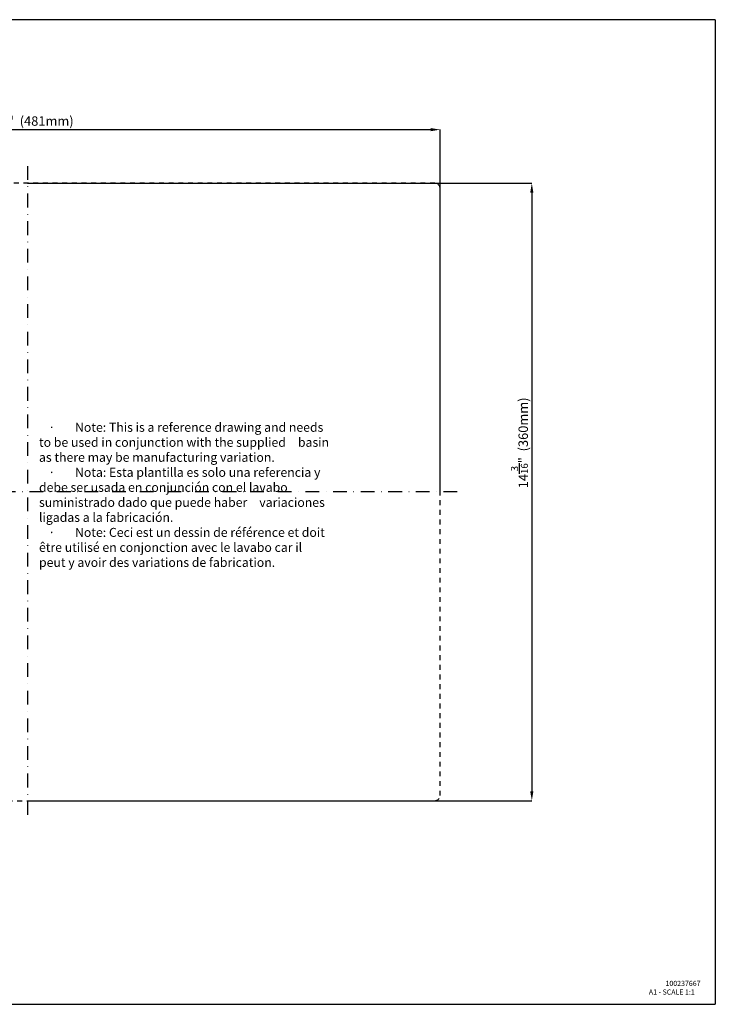
# Model space of a CAD drawing. Units: millimetres. Extents: x 1351 to 2151, y 45 to 619.
# Drawn here: x 1746 to 2151, y 45 to 619 of the extents above; entities that cross this region are included whole.
import ezdxf

# ---------------------------------------------------------------- set-up
doc = ezdxf.new("R2010")
doc.units = ezdxf.units.MM
doc.header["$LTSCALE"] = 8
doc.linetypes.add('AI-Linetype-1', pattern=[0.705556, 0.352778, -0.352778])
doc.linetypes.add('TRAZO_Y_PUNTOX2', pattern=[2, 1, -0.5, 0, -0.5])
for name, color, linetype in [('base', 7, 'Continuous'), ('cotas', 1, 'Continuous'), ('ejes', 3, 'TRAZO_Y_PUNTOX2'), ('ocultas', 6, 'AI-Linetype-1')]:
    doc.layers.add(name, color=color, linetype=linetype)
doc.styles.add('Noken1', font='arial.ttf', dxfattribs={"height": 5.5})
doc.styles.get("Standard").update_dxf_attribs({"font": 'arial.ttf', "height": 16.5})
doc.dimstyles.new('inches_1', dxfattribs={"dimtxt": 32, "dimasz": 5.5, "dimexe": 0, "dimexo": 0, "dimgap": 1.5, "dimtad": 1, "dimdec": 4, "dimlfac": 0.03937, "dimlunit": 5, "dimtxsty": 'Noken1', "dimcen": 0, "dimadec": 0, "dimazin": 1, "dimtfac": 0.75, "dimtdec": 4, "dimtmove": 0, "dimatfit": 3, "dimfxl": 1, "dimarcsym": 0})

# ---------------------------------------------------------------- blocks, each defined once
blk = doc.blocks.new('*D13')
at = {"layer": 'cotas', "color": 0, "lineweight": -2}
for p, q in [((1509.9, 343.27), (1509.9, 554.5)), ((1515.4, 554.5), (1985.4, 554.5)), ((1990.9, 343.27), (1990.9, 554.5))]:
    blk.add_line(p, q, dxfattribs=at)
at = {"layer": 'cotas', "color": 0}
for points in [[(1515.4, 555.41), (1515.4, 553.58), (1509.9, 554.5)], [(1985.4, 555.41), (1985.4, 553.58), (1990.9, 554.5)]]:
    blk.add_solid(points, dxfattribs=at)
at = {"layer": 'Defpoints', "color": 0}
for p in [(1990.9, 554.5), (1509.9, 343.27), (1990.9, 343.27)]:
    blk.add_point(p, dxfattribs=at)
at = {"layer": 'cotas', "color": 0, "insert": (1750.76, 561.71), "char_height": 5.5, "attachment_point": 5, "style": 'Noken1'}
blk.add_mtext('18{\\H0.75x;\\S15/16;}"  (481mm)', dxfattribs=at)
blk = doc.blocks.new('*D14')
at = {"layer": 'cotas', "color": 0, "lineweight": -2}
for p, q in [((1750.4, 523.27), (2044.39, 523.27)), ((2044.39, 517.77), (2044.39, 168.77)), ((1750.4, 163.27), (2044.39, 163.27))]:
    blk.add_line(p, q, dxfattribs=at)
at = {"layer": 'cotas', "color": 0}
for points in [[(2043.47, 517.77), (2045.3, 517.77), (2044.39, 523.27)], [(2043.47, 168.77), (2045.3, 168.77), (2044.39, 163.27)]]:
    blk.add_solid(points, dxfattribs=at)
at = {"layer": 'Defpoints', "color": 0}
for p in [(1750.4, 523.27), (1750.4, 163.27), (2044.39, 163.27)]:
    blk.add_point(p, dxfattribs=at)
at = {"layer": 'cotas', "color": 0, "insert": (2037.18, 371.9), "char_height": 5.5, "attachment_point": 5, "rotation": 90, "style": 'Noken1'}
blk.add_mtext('14{\\H0.75x;\\S3/16;}"  (360mm)', dxfattribs=at)

msp = doc.modelspace()

# ---------------------------------------------------------------- linework, layer by layer
at = {"layer": 'base'}
for p, q in [((2151.38561, 618.58964), (1351.38561, 618.58964)), ((2151.38561, 618.58964), (2151.38561, 44.58964)), ((1351.38561, 44.58964), (2151.38561, 44.58964))]:
    msp.add_line(p, q, dxfattribs=at)
at = {"layer": 'ejes'}
for p, q in [((1750.39887, 533.27044), (1750.39887, 153.27044)), ((2000.89887, 343.27044), (1499.89887, 343.27044))]:
    msp.add_line(p, q, dxfattribs=at)
at = {"layer": 'ocultas'}
for p, q in [((1987.89887, 523.27044), (1512.89887, 523.27044)), ((1990.89887, 166.27044), (1990.89887, 520.27044)), ((1512.89887, 163.27044), (1987.89887, 163.27044))]:
    msp.add_line(p, q, dxfattribs=at)
for centre, start, end in [((1987.89887, 520.27044), 0, 90), ((1987.89887, 166.27044), 270, 0)]:
    msp.add_arc(centre, 3, start, end, dxfattribs=at)

# ---------------------------------------------------------------- texts
at = {"char_height": 3, "width": 187.2081165, "attachment_point": 1}
for s, insert in [('{\\fArial|b1|i1|c0|p34;100237667}', (2122.33614, 58.27573)), ('{\\fArial|b1|i1|c0|p32;A1 - SCALE 1:1}', (2112.62801, 53.2365))]:
    msp.add_mtext(s, dxfattribs=dict(at, insert=insert))
at = {"layer": 'cotas', "insert": (1757.02823, 383.59459), "char_height": 5.25, "width": 172.9758755, "attachment_point": 1}
msp.add_mtext('{\\fSymbol|b1|i0|c2|p18;\\W3.37651; }{\\fSymbol|b1|i0|c2|p18;·^I}{\\fArial|b1|i0|c0|p34;Note:} This is a reference drawing and needs {\\fSymbol|b1|i0|c2|p18;\\W3.37651; }to be used in conjunction with the supplied {\\fSymbol|b1|i0|c2|p18;\\W3.37651; }basin as there may be manufacturing variation.{\\fTimes New Roman|b0|i0|c0|p18; }\\P{\\fArial|b0|i0|c0|p34;\\W3.38272; }\\P{\\fSymbol|b1|i0|c2|p18;\\W3.37651; }{\\fSymbol|b1|i0|c2|p18;·^I}{\\fArial|b1|i0|c0|p34;Nota:} Esta plantilla es solo una referencia y {\\fSymbol|b1|i0|c2|p18;\\W3.37651; }debe ser usada en conjunción con el lavabo {\\fSymbol|b1|i0|c2|p18;\\W3.37651; }suministrado dado que puede haber {\\fSymbol|b1|i0|c2|p18;\\W3.37651; }variaciones ligadas a la fabricación. \\P{\\fArial|b0|i0|c0|p34;\\W3.38272; }\\P{\\fSymbol|b1|i0|c2|p18;\\W3.37651; }{\\fSymbol|b1|i0|c2|p18;·^I}{\\fArial|b1|i0|c0|p34;Note:} Ceci est un dessin de référence et doit {\\fSymbol|b1|i0|c2|p18;\\W3.37651; }être utilisé en conjonction avec le lavabo car il {\\fSymbol|b1|i0|c2|p18;\\W3.37651; }peut y avoir des variations de fabrication. ', dxfattribs=at)

# ---------------------------------------------------------------- dimensions: what is measured, and where the dimension line sits
at = {"layer": 'cotas'}
dim = msp.add_linear_dim(base=(1990.89887, 554.49679), p1=(1509.89887, 343.27044), p2=(1990.89887, 343.27044), text='<>  (481mm)', dimstyle='inches_1', override={"dimpost": '"'}, dxfattribs=at)
dim.commit()
dim.dimension.update_dxf_attribs({"geometry": '*D13', "text_midpoint": (1750.76211, 554.49679), "dimtype": 160})
dim = msp.add_linear_dim(base=(2044.38795, 163.27044), p1=(1750.39887, 523.27044), p2=(1750.39887, 163.27044), angle=90, text='<>  (360mm)', dimstyle='inches_1', override={"dimpost": '"'}, dxfattribs=at)
dim.commit()
dim.dimension.update_dxf_attribs({"geometry": '*D14', "text_midpoint": (2044.38795, 371.89998), "dimtype": 160})

doc.saveas('drawing.dxf')
